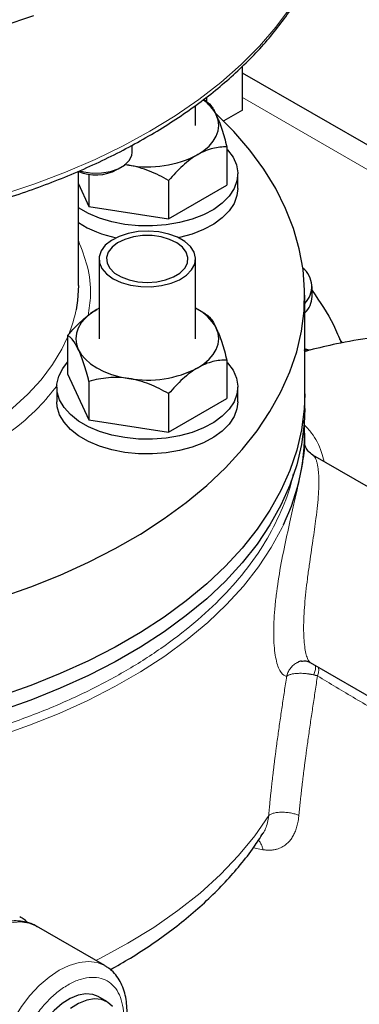
# Model space of a CAD drawing. Units: millimetres. Extents: x 0 to 420, y 0 to 297.
# Drawn here: x 382 to 386, y 122 to 133 of the extents above; entities that cross this region are included whole.
import ezdxf

# ---------------------------------------------------------------- set-up
doc = ezdxf.new("R2010")
doc.units = ezdxf.units.MM

msp = doc.modelspace()

# ---------------------------------------------------------------- linework, layer by layer
at = {"color": 7, "linetype": 'Continuous', "lineweight": 25}
for p, q in [((384.49315, 132.27449), (384.49315, 132.75922)), ((390.27412, 129.34635), (384.49315, 132.68364)), ((384.08358, 132.37624), (384.05971, 132.39002)), ((384.09741, 132.36448), (384.09741, 132.41835)), ((383.97265, 132.10404), (383.97265, 132.32636)), ((384.49315, 132.27449), (384.28396, 132.15373)), ((383.27245, 131.80827), (383.27245, 131.88662)), ((384.31933, 131.86825), (384.31933, 131.44424)), ((382.67863, 130.33681), (382.67863, 131.59677)), ((383.10473, 131.61578), (383.15534, 131.64501)), ((383.23511, 131.66408), (383.18502, 131.66806)), ((383.19422, 131.67109), (383.23511, 131.66408)), ((382.7951, 131.56556), (382.7951, 131.20846)), ((383.67512, 131.49635), (383.67512, 131.07234)), ((384.43932, 131.40617), (384.43932, 131.56947)), ((382.67863, 131.4594), (382.7951, 131.20846)), ((383.67512, 131.07234), (384.31933, 131.44424)), ((382.7951, 131.20846), (383.67512, 131.07234)), ((382.90598, 130.62835), (382.90598, 129.74757)), ((383.97265, 129.74757), (383.97265, 130.62835)), ((385.26058, 130.21382), (385.26058, 130.32269)), ((385.17863, 129.13921), (385.17863, 130.22793)), ((382.90598, 130.08323), (382.88141, 130.06965)), ((384.08358, 130.01978), (383.99732, 130.06959)), ((382.5593, 129.78403), (382.5593, 129.36002)), ((385.18914, 129.63259), (385.17863, 129.63866)), ((384.31933, 129.51178), (384.31933, 129.08777)), ((382.5593, 129.36002), (382.7951, 128.852)), ((382.43932, 129.21301), (382.43932, 129.0497)), ((382.7951, 129.27601), (382.7951, 128.852)), ((384.43932, 129.0497), (384.43932, 129.21301)), ((383.67512, 129.13988), (383.67512, 128.71588)), ((383.67512, 128.71588), (384.31933, 129.08777)), ((385.17863, 128.9759), (385.17863, 129.13921)), ((382.7951, 128.852), (383.67512, 128.71588)), ((385.17863, 128.57273), (385.17863, 128.70372)), ((388.06468, 126.84722), (385.26831, 128.46153)), ((385.23856, 126.17191), (385.24096, 126.17026)), ((385.23995, 126.16856), (387.06476, 125.11512)), ((382.96992, 122.81753), (382.21568, 123.25295)), ((382.99183, 122.42), (382.89755, 122.47442))]:
    msp.add_line(p, q, dxfattribs=at)
at = {"color": 8, "linetype": 'Continuous', "lineweight": 18}
for p, q in [((389.58969, 129.47096), (384.49315, 132.41313)), ((385.56434, 129.74213), (385.59508, 129.70083)), ((384.6122, 124.12091), (384.71713, 124.09918))]:
    msp.add_line(p, q, dxfattribs=at)
at = {"color": 8, "linetype": 'Continuous', "lineweight": 18, "flags": 128}
for points in [[(383.46895, 132.04049), (383.74794, 132.21171), (384.00922, 132.392), (384.2519, 132.58075), (384.47515, 132.77733), (384.67823, 132.98108), (384.86044, 133.19129), (385.02117, 133.40727), (385.15988, 133.62827), (385.27609, 133.85356), (385.36941, 134.08237), (385.43953, 134.31392), (385.45955, 134.40018)], [(381.84318, 131.33964), (382.19552, 131.45747), (382.53539, 131.58693), (382.86164, 131.72757), (383.17318, 131.87893), (383.46895, 132.04049)], [(382.5593, 129.76528), (382.4964, 129.63324), (382.39282, 129.4613), (382.26701, 129.29437), (382.11969, 129.13341), (381.9517, 128.97935), (381.76402, 128.83306), (381.5577, 128.69538), (381.33394, 128.56711), (381.09401, 128.44897), (381.08627, 128.44545)], [(384.94377, 127.69119), (384.92956, 127.66158), (384.80945, 127.44079), (384.66658, 127.22457), (384.50145, 127.0137), (384.31467, 126.80894), (384.10691, 126.61102), (383.87891, 126.42068), (383.63151, 126.23859), (383.3656, 126.06541), (383.08214, 125.90178), (382.78216, 125.74827), (382.46674, 125.60545), (382.13702, 125.47383), (381.79419, 125.35389)], [(384.78078, 124.47602), (384.62659, 124.2522), (384.44845, 124.03438), (384.24705, 123.82343), (384.02319, 123.62016), (383.77774, 123.42537), (383.51167, 123.23983), (383.22601, 123.06426), (382.92188, 122.89936), (382.87186, 122.87414)], [(382.21568, 123.25295), (382.1307, 123.2876), (382.03531, 123.29978), (381.93194, 123.28915), (381.82317, 123.25599), (381.71172, 123.20112), (381.60036, 123.12591), (381.49189, 123.03224), (381.38901, 122.92246), (381.29429, 122.79929), (381.21009, 122.66582)], [(382.97466, 122.81474), (382.96996, 122.81751), (382.88494, 122.85218), (382.78956, 122.86436), (382.68619, 122.85374), (382.57742, 122.82057), (382.46596, 122.7657), (382.35461, 122.69049), (382.24614, 122.59683), (382.14326, 122.48704), (382.04853, 122.36387), (381.96434, 122.23041)]]:
    msp.add_lwpolyline(points, dxfattribs=at)
at = {"color": 7, "linetype": 'Continuous', "lineweight": 25, "flags": 128}
for points in [[(374.83712, 133.32089), (375.18976, 133.20335), (375.55363, 133.09786), (375.92752, 133.00475), (376.31015, 132.92436), (376.70023, 132.85694), (377.09644, 132.80273), (377.49744, 132.76191), (377.90187, 132.73462), (378.30837, 132.72096), (378.71555, 132.72096), (379.12205, 132.73462), (379.52648, 132.76191), (379.92748, 132.80273), (380.32369, 132.85694), (380.71377, 132.92436), (381.0964, 133.00475), (381.47029, 133.09786), (381.83416, 133.20335), (382.1868, 133.32089)], [(381.81673, 126.8855), (382.15393, 127.00439), (382.47833, 127.1346), (382.7888, 127.27568), (383.08424, 127.42713), (383.36363, 127.58841), (383.62597, 127.75897), (383.87035, 127.9382), (384.09591, 128.12547), (384.30186, 128.32013), (384.48747, 128.52149), (384.65208, 128.72884), (384.79514, 128.94146), (384.91612, 129.15859), (385.01461, 129.37949), (385.09025, 129.60336), (385.14279, 129.82943), (385.17204, 130.0569), (385.17789, 130.28496), (385.16034, 130.51283), (385.11942, 130.7397), (385.0553, 130.96477), (384.9682, 131.18725), (384.85841, 131.40636), (384.72634, 131.62133), (384.57244, 131.83141), (384.39725, 132.03585), (384.20138, 132.23395), (384.19819, 132.23697)], [(383.99722, 131.78196), (384.06527, 131.82676), (384.12261, 131.8763), (384.16826, 131.92973), (384.20143, 131.98615), (384.22157, 132.04458), (384.22832, 132.10404), (384.22157, 132.16349), (384.20143, 132.22192)], [(384.31933, 131.84365), (384.32682, 131.83549), (384.38676, 131.75416), (384.42449, 131.66851), (384.43913, 131.58053), (384.43034, 131.4923), (384.39832, 131.40587), (384.34382, 131.32328), (384.26812, 131.24645), (384.17299, 131.1772), (384.06067, 131.11715), (383.93378, 131.06769), (383.7953, 131.03), (383.64848, 131.00495), (383.49675, 130.99314), (383.34368, 130.99483), (383.19285, 131.00999), (383.0478, 131.03827), (382.91193, 131.079), (382.78841, 131.13122), (382.68016, 131.19371), (382.67863, 131.19475)], [(382.69122, 131.60241), (382.73696, 131.591), (382.83481, 131.57838), (382.93503, 131.5802), (383.03131, 131.59634), (383.11761, 131.62581), (383.18851, 131.66674), (383.23955, 131.71656), (383.26753, 131.77214), (383.27245, 131.80827)], [(384.43932, 131.40617), (384.43034, 131.32899), (384.39832, 131.24256), (384.34382, 131.15997), (384.26812, 131.08315), (384.17299, 131.0139), (384.06067, 130.95384), (383.93378, 130.90439), (383.7953, 130.86669), (383.78263, 130.86396)], [(383.06219, 130.41064), (383.15208, 130.36893), (383.2554, 130.33935), (383.36732, 130.32328), (383.4826, 130.32148), (383.59586, 130.33402), (383.7018, 130.36033), (383.79547, 130.39917), (383.87248, 130.44873), (383.92924, 130.50668), (383.9631, 130.57033), (383.97246, 130.63668), (383.95689, 130.70265), (383.91712, 130.76515), (383.855, 130.82124), (383.77346, 130.86832), (383.67628, 130.90417), (383.56803, 130.92713), (383.45376, 130.93612), (383.33881, 130.93072), (383.22857, 130.91118), (383.12817, 130.87841), (383.04233, 130.83395), (382.97505, 130.77988), (382.92948, 130.71872), (382.90774, 130.65334), (382.91087, 130.58678), (382.9387, 130.52217), (382.98994, 130.46253), (383.06219, 130.41064)], [(383.43932, 130.36857), (383.54309, 130.37557), (383.64128, 130.3962), (383.72857, 130.42934), (383.80027, 130.47322), (383.85251, 130.52545), (383.88248, 130.58324), (383.88856, 130.64345), (383.87041, 130.70285), (383.82903, 130.75824), (383.76664, 130.80662), (383.6866, 130.84539), (383.59323, 130.87246), (383.49156, 130.88637), (383.38708, 130.88637), (383.28541, 130.87246), (383.19204, 130.84539), (383.112, 130.80662), (383.04961, 130.75824), (383.00822, 130.70285), (382.99008, 130.64345), (382.99615, 130.58324), (383.02612, 130.52545), (383.07836, 130.47322), (383.15006, 130.42934), (383.23736, 130.3962), (383.33554, 130.37557), (383.43932, 130.36857)], [(382.67863, 130.33681), (382.6685, 130.16921), (382.6522, 130.0663)], [(382.88141, 130.06965), (382.81336, 130.02485), (382.75602, 129.97531), (382.71038, 129.92188), (382.6772, 129.86546), (382.65707, 129.80702), (382.65032, 129.74757), (382.65707, 129.68812), (382.6772, 129.62969)], [(383.99722, 129.4255), (384.06527, 129.47029), (384.12261, 129.51983), (384.16826, 129.57327), (384.20143, 129.62969), (384.22157, 129.68812), (384.22832, 129.74757), (384.22157, 129.80702), (384.20143, 129.86546)], [(382.6772, 129.62969), (382.71038, 129.57327), (382.75602, 129.51983), (382.81336, 129.47029), (382.88141, 129.4255), (382.959, 129.38622), (383.04482, 129.35311), (383.13738, 129.32676), (383.23511, 129.30761)], [(384.31933, 129.48719), (384.32682, 129.47903), (384.38676, 129.3977), (384.42449, 129.31204), (384.43913, 129.22407), (384.43034, 129.13583), (384.39832, 129.04941), (384.34382, 128.96681), (384.26812, 128.88999), (384.17299, 128.82074), (384.06067, 128.76069), (383.93378, 128.71123), (383.7953, 128.67354), (383.64848, 128.64849), (383.49675, 128.63668), (383.34368, 128.63837), (383.19285, 128.65353), (383.0478, 128.68181), (382.91193, 128.72253), (382.78841, 128.77476), (382.68016, 128.83725), (382.58969, 128.90855), (382.51915, 128.98699), (382.47017, 129.07073), (382.4439, 129.1578), (382.44097, 129.24617), (382.46144, 129.33376), (382.50482, 129.41851), (382.5593, 129.48719)], [(385.17863, 129.13921), (385.17204, 128.96817), (385.14279, 128.74071), (385.09025, 128.51464), (385.01461, 128.29077), (384.91612, 128.06987), (384.79514, 127.85274), (384.65208, 127.64012), (384.48747, 127.43277), (384.30186, 127.23141), (384.09591, 127.03675), (383.87035, 126.84948), (383.62597, 126.67025), (383.36363, 126.49969), (383.08424, 126.3384), (382.7888, 126.18696), (382.47833, 126.04588), (382.15393, 125.91567), (381.81673, 125.79678)], [(385.17863, 129.13921), (385.17204, 128.96817), (385.14279, 128.74071), (385.09025, 128.51464), (385.01461, 128.29077), (384.91612, 128.06987), (384.79514, 127.85274), (384.65208, 127.64012), (384.48747, 127.43277), (384.30186, 127.23141), (384.09591, 127.03675), (383.87035, 126.84948), (383.62597, 126.67025), (383.36363, 126.49969), (383.08424, 126.3384), (382.7888, 126.18696), (382.47833, 126.04588), (382.15393, 125.91567), (381.81673, 125.79678)], [(385.17863, 128.9759), (385.17204, 128.80487), (385.14279, 128.5774), (385.09025, 128.35133), (385.01461, 128.12746), (384.91612, 127.90657), (384.79514, 127.68943), (384.65208, 127.47681), (384.48747, 127.26946), (384.30186, 127.0681), (384.09591, 126.87344), (383.87035, 126.68617), (383.62597, 126.50694), (383.36363, 126.33638), (383.08424, 126.1751), (382.7888, 126.02365), (382.47833, 125.88257), (382.15393, 125.75236), (381.81673, 125.63347)], [(384.43932, 129.0497), (384.43034, 128.97252), (384.39832, 128.8861), (384.34382, 128.8035), (384.26812, 128.72668), (384.17299, 128.65743), (384.06067, 128.59738), (383.93378, 128.54792), (383.7953, 128.51023), (383.64848, 128.48518), (383.49675, 128.47337), (383.34368, 128.47506), (383.19285, 128.49022), (383.0478, 128.5185), (382.91193, 128.55922), (382.78841, 128.61145), (382.68016, 128.67394), (382.58969, 128.74525), (382.51915, 128.82369), (382.47017, 128.90742), (382.4439, 128.99449), (382.43932, 129.0497)], [(382.89755, 122.47442), (382.83769, 122.49833), (382.76007, 122.50527), (382.67538, 122.49023), (382.58668, 122.45375), (382.49716, 122.39715), (382.41006, 122.32247), (382.32854, 122.23242), (382.25554, 122.13025), (382.1937, 122.01964), (382.14524, 121.90461), (382.11194, 121.78931), (382.09497, 121.6779), (382.09497, 121.57441), (382.11194, 121.48258), (382.14524, 121.40573), (382.1937, 121.34664), (382.23094, 121.31969)], [(383.0551, 122.36587), (382.9997, 122.41524), (382.93197, 122.44391), (382.85435, 122.45085), (382.76966, 122.4358), (382.68096, 122.39932), (382.59144, 122.34272)]]:
    msp.add_lwpolyline(points, dxfattribs=at)
at = {"color": 7, "linetype": 'Continuous', "lineweight": 25}
for centre, radius, start, end in [((383.79755, 132.01522), 0.45371, 27.102872, 55.072559), ((383.44066, 132.85766), 1.21115, 260.228904, 297.357175), ((382.87148, 132.05888), 0.50074, 247.26449, 297.762218), ((383.31144, 132.00469), 1.16089, 236.96795, 259.305364), ((384.9967, 130.32371), 0.2601, 314.3827, 51.55818), ((384.99049, 130.22319), 0.27025, 314.984485, 358.011847), ((383.74462, 129.61461), 0.52116, 28.772176, 64.052256), ((383.44066, 130.50119), 1.21115, 260.228904, 297.357175), ((382.84371, 128.71045), 2.33433, 334.110526, 3.176841)]:
    msp.add_arc(centre, radius, start, end, dxfattribs=at)
at = {"color": 8, "linetype": 'Continuous', "lineweight": 18}
msp.add_arc((381.16447, 130.36098), 1.51663, 338.495375, 348.796294, dxfattribs=at)
at = {"color": 7, "linetype": 'Continuous', "lineweight": 25}
for points, knots in [([(378.51196, 130.79636), (378.64521, 130.79756), (378.8317, 130.79925), (379.10595, 130.81047), (379.33814, 130.82379), (379.61371, 130.846), (379.9011, 130.87611), (380.19945, 130.91513), (380.50385, 130.96332), (380.81119, 131.02088), (381.11893, 131.08787), (381.42497, 131.1643), (381.72755, 131.25007), (382.02515, 131.34507), (382.31643, 131.44911), (382.60018, 131.56199), (382.87533, 131.68345), (383.1409, 131.81324), (383.39598, 131.95107), (383.63977, 132.09664), (383.87149, 132.24964), (384.09045, 132.40975), (384.296, 132.57664), (384.48752, 132.75001), (384.66444, 132.92951), (384.82623, 133.11484), (384.97234, 133.30569), (385.10231, 133.50175), (385.21548, 133.70275), (385.31187, 133.90834), (385.38891, 134.11843), (385.43688, 134.27674), (385.45289, 134.36532), (385.45589, 134.38195)], [0, 0, 0, 0, 0.0396299, 0.05546612, 0.08176729, 0.1090176, 0.13819994, 0.16860642, 0.1999516, 0.23200766, 0.26461301, 0.29764845, 0.33102473, 0.36467391, 0.39854376, 0.43259374, 0.46679237, 0.50111528, 0.53554392, 0.5700646, 0.6046679, 0.63934782, 0.67410098, 0.70892828, 0.74383411, 0.77882658, 0.81391797, 0.8491255, 0.88447219, 0.91998812, 0.95571152, 0.99168972, 1, 1, 1, 1]), ([(384.08353, 132.37627), (384.10201, 132.36561), (384.1209, 132.34967), (384.15026, 132.31291), (384.16022, 132.29849), (384.18056, 132.26431), (384.191, 132.24439), (384.20143, 132.22192)], [0, 0, 0, 0, 0.5, 0.5, 0.75, 0.75, 1, 1, 1, 1]), ([(384.20143, 132.22192), (384.22213, 132.17732), (384.24228, 132.12386), (384.27187, 132.03356), (384.28165, 132.00173), (384.30075, 131.93634), (384.31011, 131.90267), (384.31933, 131.86825)], [0, 0, 0, 0, 0.5, 0.5, 0.75, 0.75, 1, 1, 1, 1]), ([(384.31933, 131.86825), (384.26885, 131.86825), (384.21723, 131.86322), (384.13702, 131.84341), (384.10981, 131.83474), (384.05425, 131.8123), (384.02572, 131.79841), (383.99722, 131.78196)], [0, 0, 0, 0, 0.5, 0.5, 0.75, 0.75, 1, 1, 1, 1]), ([(383.99722, 131.78196), (383.94067, 131.74931), (383.88562, 131.70748), (383.80477, 131.63426), (383.77807, 131.60808), (383.7259, 131.55371), (383.70032, 131.52544), (383.67512, 131.49635)], [0, 0, 0, 0, 0.5, 0.5, 0.75, 0.75, 1, 1, 1, 1]), ([(383.67512, 131.49635), (383.60616, 131.53616), (383.53565, 131.57184), (383.42607, 131.61528), (383.38891, 131.62806), (383.313, 131.64945), (383.27404, 131.65805), (383.23511, 131.66408)], [0, 0, 0, 0, 0.5, 0.5, 0.75, 0.75, 1, 1, 1, 1]), ([(385.26058, 130.27922), (385.34642, 130.15369), (385.47609, 129.96407), (385.55612, 129.76575), (385.58317, 129.69873)], [0, 0, 0, 0, 0.66202819, 1, 1, 1, 1]), ([(382.5593, 129.78403), (382.60978, 129.84232), (382.6614, 129.89689), (382.74161, 129.96969), (382.76882, 129.99243), (382.82439, 130.03415), (382.85291, 130.05319), (382.88141, 130.06965)], [0, 0, 0, 0, 0.5, 0.5, 0.75, 0.75, 1, 1, 1, 1]), ([(384.08353, 130.0198), (384.10201, 130.00914), (384.1209, 129.9932), (384.15026, 129.95644), (384.16022, 129.94202), (384.18056, 129.90785), (384.191, 129.88793), (384.20143, 129.86546)], [0, 0, 0, 0, 0.5, 0.5, 0.75, 0.75, 1, 1, 1, 1]), ([(384.20143, 129.86546), (384.22213, 129.82086), (384.24228, 129.7674), (384.27187, 129.6771), (384.28165, 129.64527), (384.30075, 129.57988), (384.31011, 129.5462), (384.31933, 129.51178)], [0, 0, 0, 0, 0.5, 0.5, 0.75, 0.75, 1, 1, 1, 1]), ([(390.21963, 129.26093), (390.13914, 129.29074), (389.92297, 129.37078), (389.56746, 129.48073), (389.15512, 129.59188), (388.74266, 129.68262), (388.3311, 129.75375), (387.92112, 129.80488), (387.5134, 129.83604), (387.10857, 129.84721), (386.70724, 129.83837), (386.30993, 129.80979), (385.91741, 129.76072), (385.55845, 129.69923), (385.33263, 129.64483), (385.23429, 129.62114)], [0, 0, 0, 0, 0.05003314, 0.13437593, 0.21810957, 0.30115805, 0.38347192, 0.46502888, 0.54583222, 0.62590781, 0.7053003, 0.78406921, 0.86228525, 0.94002723, 1, 1, 1, 1]), ([(382.6772, 129.62969), (382.6565, 129.67429), (382.63635, 129.70765), (382.60676, 129.74485), (382.59699, 129.75513), (382.57789, 129.77203), (382.56853, 129.77871), (382.5593, 129.78403)], [0, 0, 0, 0, 0.5, 0.5, 0.75, 0.75, 1, 1, 1, 1]), ([(382.7951, 129.27601), (382.77662, 129.34496), (382.75773, 129.41044), (382.72837, 129.50019), (382.71841, 129.52868), (382.69807, 129.58214), (382.68763, 129.60721), (382.6772, 129.62969)], [0, 0, 0, 0, 0.5, 0.5, 0.75, 0.75, 1, 1, 1, 1]), ([(385.22399, 129.62138), (385.22246, 129.62155), (385.2195, 129.62188), (385.21074, 129.62343), (385.20084, 129.62638), (385.19404, 129.62994), (385.19067, 129.63171)], [0, 0, 0, 0, 0.268359522, 0.519984998, 0.762474852, 1, 1, 1, 1]), ([(385.18705, 129.6108), (385.19204, 129.6121), (385.20184, 129.61467), (385.21332, 129.61765), (385.21871, 129.61903), (385.2208, 129.61957)], [0, 0, 0, 0, 0.38806165, 0.76266103, 1, 1, 1, 1]), ([(385.2208, 129.61958), (385.22151, 129.61977), (385.22346, 129.62028), (385.22514, 129.62073), (385.22467, 129.6209), (385.22448, 129.62097)], [0, 0, 0, 0, 0.25640728, 0.70196087, 1, 1, 1, 1]), ([(383.99722, 129.4255), (383.94067, 129.39285), (383.88562, 129.35102), (383.80477, 129.2778), (383.77807, 129.25161), (383.7259, 129.19725), (383.70032, 129.16898), (383.67512, 129.13988)], [0, 0, 0, 0, 0.5, 0.5, 0.75, 0.75, 1, 1, 1, 1]), ([(384.31933, 129.51178), (384.26885, 129.51179), (384.21723, 129.50676), (384.13702, 129.48694), (384.10981, 129.47827), (384.05425, 129.45584), (384.02572, 129.44195), (383.99722, 129.4255)], [0, 0, 0, 0, 0.5, 0.5, 0.75, 0.75, 1, 1, 1, 1]), ([(383.23511, 129.30761), (383.15785, 129.31956), (383.08265, 129.32115), (382.97222, 129.31168), (382.93574, 129.30655), (382.86447, 129.29333), (382.82952, 129.28523), (382.7951, 129.27601)], [0, 0, 0, 0, 0.5, 0.5, 0.75, 0.75, 1, 1, 1, 1]), ([(383.67512, 129.13988), (383.60616, 129.1797), (383.53565, 129.21537), (383.42607, 129.25882), (383.38891, 129.2716), (383.313, 129.29298), (383.27404, 129.30159), (383.23511, 129.30761)], [0, 0, 0, 0, 0.5, 0.5, 0.75, 0.75, 1, 1, 1, 1]), ([(385.2683, 128.46153), (385.24983, 128.47527), (385.21138, 128.50387), (385.18861, 128.54718), (385.17906, 128.57717), (385.17847, 128.58696), (385.17851, 128.58314), (385.17852, 128.58201)], [0, 0, 0, 0, 0.22770013, 0.47381047, 0.70331471, 0.91231894, 1, 1, 1, 1]), ([(385.14375, 126.18339), (385.13951, 126.1828), (385.12146, 126.18027), (385.10506, 126.17155), (385.09253, 126.16488)], [0, 0, 0, 0, 0.23527346, 1, 1, 1, 1]), ([(385.14405, 126.18168), (385.15991, 126.18402), (385.1964, 126.1894), (385.22318, 126.17679), (385.23832, 126.16966)], [0, 0, 0, 0, 0.43465158, 1, 1, 1, 1]), ([(383.03055, 122.77256), (383.10523, 122.81504), (383.26326, 122.90494), (383.49013, 123.05238), (383.71378, 123.21249), (383.92417, 123.38081), (384.12082, 123.55679), (384.30306, 123.7401), (384.46948, 123.93059), (384.60957, 124.1109), (384.68632, 124.23039), (384.71931, 124.28177)], [0, 0, 0, 0, 0.103136816, 0.218263553, 0.333688134, 0.449335136, 0.565133649, 0.681007386, 0.796877644, 0.912669878, 1, 1, 1, 1]), ([(382.22046, 123.24727), (382.20631, 123.25619), (382.16454, 123.28254), (382.08632, 123.30466), (381.99062, 123.31452), (381.89303, 123.30546), (381.79379, 123.27942), (381.69509, 123.23746), (381.59919, 123.18166), (381.50821, 123.11459), (381.42244, 123.03791), (381.34933, 122.96046), (381.28814, 122.88573), (381.22788, 122.80405), (381.19001, 122.74178), (381.16687, 122.70374)], [0, 0, 0, 0, 0.04543777, 0.13414135, 0.21718603, 0.30207913, 0.38804216, 0.47385336, 0.55847527, 0.64105045, 0.72028677, 0.79989041, 0.85765523, 0.91305517, 1, 1, 1, 1]), ([(382.11415, 123.29265), (382.09946, 123.30788), (382.07502, 123.33322), (382.04423, 123.34957), (382.03194, 123.3561)], [0, 0, 0, 0, 0.600791145, 1, 1, 1, 1]), ([(383.20239, 122.14449), (383.20538, 122.16305), (383.2139, 122.21598), (383.21753, 122.30097), (383.21327, 122.39863), (383.19755, 122.4923), (383.17021, 122.58039), (383.13061, 122.6615), (383.07751, 122.7327), (383.02501, 122.78434), (382.9869, 122.80518), (382.97471, 122.81185)], [0, 0, 0, 0, 0.064884707, 0.184979328, 0.307295288, 0.431317831, 0.556538176, 0.682654303, 0.809806409, 0.939141666, 1, 1, 1, 1])]:
    msp.add_open_spline(points, degree=3, knots=knots, dxfattribs=at)
at = {"color": 8, "linetype": 'Continuous', "lineweight": 18}
for points, knots in [([(382.78612, 130.00035), (382.79757, 130.07614), (382.82533, 130.25982), (382.79156, 130.54049), (382.71463, 130.73917), (382.67863, 130.83215)], [0, 0, 0, 0, 0.27200455, 0.659291, 1, 1, 1, 1]), ([(385.17035, 129.6209), (385.17427, 129.62128), (385.17997, 129.62185), (385.18618, 129.62303), (385.18978, 129.62399), (385.19244, 129.62504), (385.1947, 129.62663), (385.19547, 129.62867), (385.19209, 129.62996), (385.19049, 129.63057)], [0, 0, 0, 0, 0.20072089, 0.29132888, 0.38023409, 0.47163287, 0.56940101, 0.7954066, 1, 1, 1, 1]), ([(385.2208, 129.61957), (385.22211, 129.6199), (385.22706, 129.62117), (385.23523, 129.62323), (385.2411, 129.62461), (385.24036, 129.62424), (385.23293, 129.62219), (385.22922, 129.62117)], [0, 0, 0, 0, 0.049606138, 0.187000556, 0.457792711, 0.729113514, 1, 1, 1, 1]), ([(381.55252, 128.47266), (381.67981, 128.55224), (381.93438, 128.71141), (382.23251, 128.9672), (382.37706, 129.14717), (382.44269, 129.22887)], [0, 0, 0, 0, 0.35321403, 0.70637066, 1, 1, 1, 1]), ([(385.17084, 128.80139), (385.1998, 128.7698), (385.2767, 128.68591), (385.35209, 128.54782), (385.386, 128.42301), (385.39547, 128.38812)], [0, 0, 0, 0, 0.30317924, 0.80519033, 1, 1, 1, 1]), ([(385.17746, 128.57272), (385.17782, 128.56834), (385.17968, 128.54549), (385.16977, 128.45617), (385.14478, 128.30586), (385.10287, 128.10637), (385.04728, 127.86384), (384.98275, 127.58149), (384.91826, 127.2707), (384.87416, 127.00273), (384.85024, 126.79612), (384.83885, 126.64755), (384.83471, 126.50881), (384.83805, 126.38281), (384.84867, 126.27227), (384.86598, 126.17928), (384.88902, 126.1063), (384.92561, 126.03403), (384.95781, 126.02243), (384.97925, 126.01469)], [0, 0, 0, 0, 0.01941079, 0.10117165, 0.18292177, 0.26465199, 0.34635197, 0.42801358, 0.50963614, 0.59122794, 0.63212191, 0.67301525, 0.71390826, 0.75480127, 0.79569457, 0.83658849, 0.87748328, 0.9183795, 1, 1, 1, 1]), ([(385.26798, 128.46094), (385.27115, 128.45906), (385.27937, 128.45419), (385.29074, 128.43857), (385.30275, 128.41494), (385.31308, 128.38477), (385.32185, 128.34725), (385.32861, 128.30363), (385.33304, 128.25573), (385.33547, 128.20146), (385.33574, 128.12979), (385.33175, 128.03264), (385.32099, 127.90569), (385.30559, 127.77357), (385.28779, 127.64237), (385.26927, 127.51479), (385.24939, 127.38146), (385.22873, 127.23999), (385.20893, 127.09523), (385.19144, 126.94927), (385.17788, 126.80802), (385.16915, 126.67317), (385.16608, 126.54783), (385.16904, 126.43574), (385.17778, 126.34053), (385.19141, 126.26467), (385.20883, 126.21015), (385.22512, 126.17925), (385.23527, 126.17371), (385.23856, 126.17191)], [0, 0, 0, 0, 0.020721415, 0.053665628, 0.082317794, 0.115934608, 0.14884826, 0.180087198, 0.213467263, 0.242818683, 0.2752436, 0.327282247, 0.379238297, 0.43115087, 0.471319776, 0.509716808, 0.549656478, 0.588271143, 0.628565869, 0.668003829, 0.706840294, 0.745342498, 0.784606947, 0.823868217, 0.862948439, 0.902398055, 0.941253803, 0.980938631, 1, 1, 1, 1]), ([(385.0516, 128.25351), (385.05001, 128.24353), (385.02993, 128.1171), (384.93921, 127.87791), (384.77639, 127.53995), (384.55455, 127.21268), (384.28309, 126.89842), (383.9623, 126.59993), (383.59544, 126.31974), (383.18546, 126.0602), (382.73589, 125.82353), (382.25052, 125.61173), (381.73347, 125.4266), (381.18912, 125.26969), (380.62208, 125.14235), (380.03716, 125.04565), (379.43932, 124.98042), (378.83361, 124.94719), (378.22518, 124.94627), (377.61918, 124.97764), (377.02074, 125.04105), (376.43498, 125.13599), (375.86664, 125.2615), (375.3214, 125.41712), (374.80065, 125.59926), (374.48079, 125.74299), (374.32087, 125.81486)], [0, 0, 0, 0, 0.00371517, 0.0470319, 0.09034863, 0.13366537, 0.1769821, 0.22029883, 0.26361556, 0.30693229, 0.35024902, 0.39356576, 0.43688249, 0.48019922, 0.52351595, 0.56683268, 0.61014941, 0.65346615, 0.69678288, 0.74009961, 0.78341634, 0.82673307, 0.8700498, 0.91336654, 0.95668327, 1, 1, 1, 1]), ([(385.09253, 126.16488), (385.09072, 126.16413), (385.07416, 126.15731), (385.04745, 126.13522), (385.01537, 126.10028), (384.99145, 126.05914), (384.98332, 126.02951), (384.97925, 126.01469)], [0, 0, 0, 0, 0.02981092, 0.27231669, 0.51485646, 0.75742693, 1, 1, 1, 1]), ([(385.27641, 126.03161), (385.27316, 126.03239), (385.26666, 126.03395), (385.2565, 126.0361), (385.24609, 126.03812), (385.23542, 126.03997), (385.22456, 126.04166), (385.21353, 126.04317), (385.20237, 126.0445), (385.17961, 126.04683), (385.14487, 126.0489), (385.09967, 126.04844), (385.05819, 126.04467), (385.02969, 126.03904), (385.01176, 126.03362), (385.00102, 126.02946), (384.99197, 126.0249), (384.98449, 126.01999), (384.981, 126.01646), (384.97925, 126.01469)], [0, 0, 0, 0, 0.0295254, 0.05905838, 0.08858979, 0.11811949, 0.14764919, 0.17717964, 0.20670964, 0.23623875, 0.35656808, 0.47691418, 0.60445295, 0.73201555, 0.78560849, 0.83921364, 0.89281435, 0.94637226, 1, 1, 1, 1]), ([(385.2976, 126.13528), (385.29827, 126.13185), (385.30007, 126.12268), (385.29907, 126.10409), (385.29494, 126.08094), (385.28751, 126.05629), (385.28011, 126.03983), (385.27641, 126.03161)], [0, 0, 0, 0, 0.12992483, 0.34744267, 0.56496378, 0.78247675, 1, 1, 1, 1]), ([(385.32623, 126.11875), (385.32763, 126.11652), (385.33248, 126.10876), (385.33393, 126.09019), (385.33392, 126.06004), (385.32587, 126.03621), (385.32062, 126.02066)], [0, 0, 0, 0, 0.09516088, 0.33114564, 0.56370118, 1, 1, 1, 1]), ([(384.78078, 124.47602), (384.78219, 124.49193), (384.785, 124.52377), (384.78946, 124.5718), (384.79409, 124.62003), (384.79891, 124.66848), (384.80392, 124.71712), (384.8091, 124.76595), (384.81445, 124.81497), (384.81998, 124.86416), (384.82567, 124.91353), (384.83153, 124.96307), (384.83754, 125.01277), (384.8437, 125.06261), (384.85001, 125.11261), (384.85646, 125.16274), (384.86305, 125.21301), (384.87119, 125.27411), (384.881, 125.34614), (384.89257, 125.42919), (384.90441, 125.51247), (384.91649, 125.59595), (384.92878, 125.67957), (384.94124, 125.76331), (384.95383, 125.84711), (384.96651, 125.93093), (384.97501, 125.98677), (384.97925, 126.01469)], [0, 0, 0, 0, 0.03252596, 0.06505446, 0.09758465, 0.13011581, 0.16264727, 0.19517849, 0.22770909, 0.26023901, 0.29276837, 0.32529735, 0.35782628, 0.39035553, 0.42288536, 0.45541552, 0.48794574, 0.52047586, 0.57375612, 0.62703661, 0.68031699, 0.73359715, 0.78687767, 0.84015853, 0.89343905, 0.94671939, 1, 1, 1, 1]), ([(385.11469, 124.4766), (385.1162, 124.49256), (385.11924, 124.52447), (385.12403, 124.57264), (385.12901, 124.62102), (385.13417, 124.66962), (385.13952, 124.71844), (385.14504, 124.76746), (385.15074, 124.81669), (385.1566, 124.8661), (385.16263, 124.91569), (385.16881, 124.96546), (385.17515, 125.0154), (385.18163, 125.06549), (385.18825, 125.11573), (385.19501, 125.16611), (385.2019, 125.21662), (385.21039, 125.27802), (385.22058, 125.35038), (385.23256, 125.4338), (385.24477, 125.51742), (385.25718, 125.60121), (385.26974, 125.6851), (385.2824, 125.76905), (385.29513, 125.853), (385.30789, 125.93692), (385.31635, 125.99276), (385.32059, 126.02068)], [0, 0, 0, 0, 0.03252936, 0.06505987, 0.09759109, 0.13012268, 0.16265436, 0.19518593, 0.22771727, 0.26024836, 0.29277924, 0.32531003, 0.35784096, 0.39037215, 0.42290343, 0.45543466, 0.48796584, 0.52049705, 0.57377514, 0.62705317, 0.68033132, 0.73361018, 0.78688871, 0.84016606, 0.89344254, 0.94671963, 1, 1, 1, 1]), ([(385.27641, 126.03161), (385.2796, 126.03082), (385.28601, 126.02923), (385.29523, 126.02696), (385.30411, 126.02477), (385.31262, 126.02266), (385.31794, 126.02133), (385.32059, 126.02067)], [0, 0, 0, 0, 0.199437069, 0.399717714, 0.600273914, 0.80054808, 1, 1, 1, 1]), ([(387.08553, 124.9883), (386.77501, 125.16749), (386.47132, 125.3421), (386.02866, 125.59892), (385.88328, 125.68371), (385.59772, 125.85249), (385.45755, 125.93647), (385.32062, 126.02066)], [0, 0, 0, 0, 0.5, 0.5, 0.75, 0.75, 1, 1, 1, 1]), ([(384.78078, 124.47602), (384.78546, 124.48066), (384.79185, 124.48531), (384.80871, 124.49406), (384.81919, 124.49817), (384.84428, 124.50518), (384.85888, 124.50808), (384.89123, 124.51208), (384.90895, 124.51317), (384.9456, 124.51329), (384.96449, 124.51232), (385.00122, 124.50852), (385.01904, 124.5057), (385.05189, 124.49879), (385.06692, 124.49471), (385.09344, 124.48596), (385.10493, 124.48129), (385.11469, 124.4766)], [0, 0, 0, 0, 0.125, 0.125, 0.25, 0.25, 0.375, 0.375, 0.5, 0.5, 0.625, 0.625, 0.75, 0.75, 0.875, 0.875, 1, 1, 1, 1]), ([(384.71713, 124.09918), (384.72256, 124.09832), (384.73342, 124.09659), (384.74957, 124.09482), (384.7656, 124.09366), (384.78148, 124.09319), (384.79721, 124.0934), (384.81276, 124.0943), (384.82813, 124.09591), (384.84329, 124.09823), (384.85823, 124.10128), (384.88649, 124.10855), (384.92664, 124.12439), (384.97106, 124.15372), (385.00727, 124.18847), (385.03602, 124.22557), (385.06076, 124.26833), (385.0815, 124.31684), (385.098, 124.37109), (385.10733, 124.41797), (385.11233, 124.45358), (385.1139, 124.46893), (385.11469, 124.4766)], [0, 0, 0, 0, 0.02757017, 0.05514502, 0.08272162, 0.1102979, 0.13787276, 0.16544615, 0.19301916, 0.22059295, 0.24816655, 0.2757397, 0.37956033, 0.48336229, 0.56028202, 0.6371975, 0.71238542, 0.78757179, 0.86546179, 0.94335425, 0.97167753, 1, 1, 1, 1]), ([(384.78078, 124.47602), (384.77698, 124.45003), (384.76937, 124.39806), (384.74882, 124.33122), (384.72951, 124.29739), (384.72028, 124.2812)], [0, 0, 0, 0, 0.34285815, 0.685643, 1, 1, 1, 1]), ([(384.71713, 124.09918), (384.71444, 124.11181), (384.70881, 124.13818), (384.69135, 124.17279), (384.67685, 124.19525), (384.66694, 124.20238), (384.66688, 124.20243)], [0, 0, 0, 0, 0.30695601, 0.64127034, 0.99759367, 1, 1, 1, 1]), ([(383.16985, 122.16327), (383.17297, 122.1915), (383.18155, 122.26912), (383.16904, 122.38229), (383.13497, 122.49723), (383.07756, 122.58829), (383.00043, 122.65253), (382.90621, 122.68728), (382.79869, 122.69124), (382.68201, 122.66424), (382.56077, 122.60732), (382.43958, 122.52276), (382.32357, 122.41363), (382.21572, 122.28503), (382.15593, 122.18754), (382.12604, 122.13879)], [0, 0, 0, 0, 0.04544474, 0.12499101, 0.20453728, 0.28408355, 0.36362982, 0.4431761, 0.52272237, 0.60226864, 0.68181491, 0.76136118, 0.84090746, 0.92045373, 1, 1, 1, 1])]:
    msp.add_open_spline(points, degree=3, knots=knots, dxfattribs=at)

doc.saveas('drawing.dxf')
